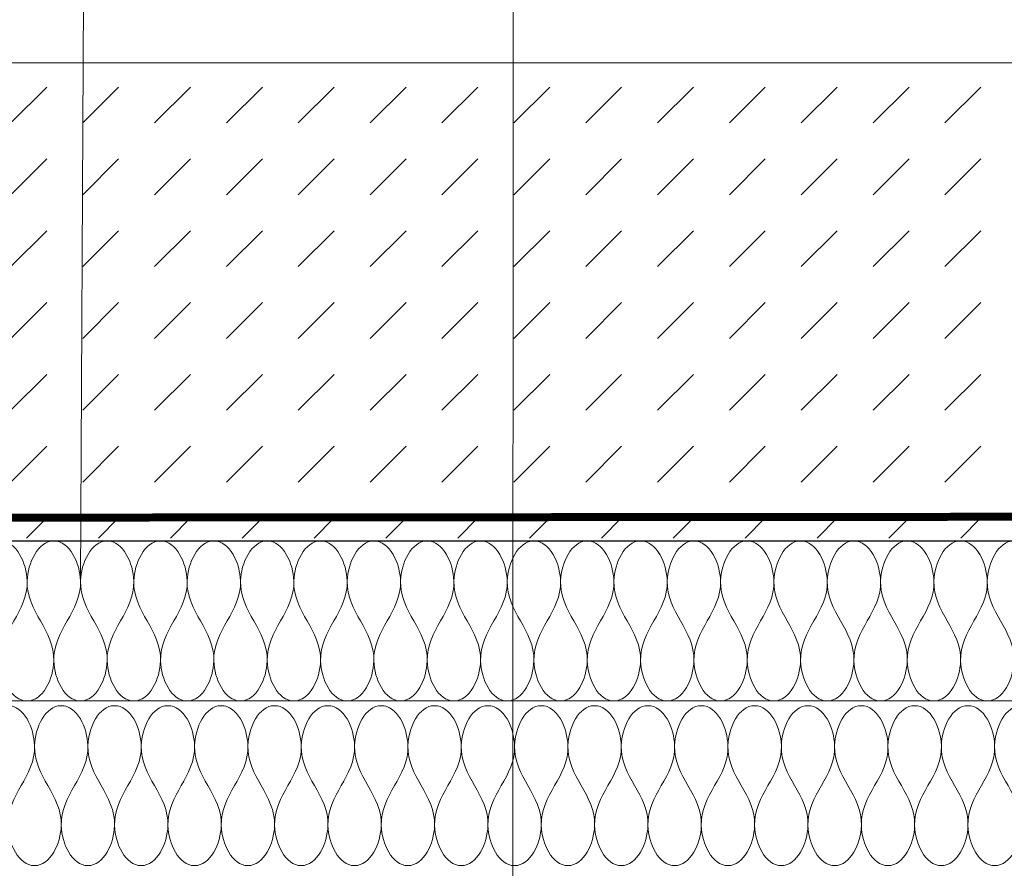
# Model space of a CAD drawing. Units: millimetres. Extents: x 21013 to 25077, y -33 to 2058.
# Drawn here: x 22542 to 22665, y 960 to 1066 of the extents above; entities that cross this region are included whole.
import ezdxf

# ---------------------------------------------------------------- set-up
doc = ezdxf.new("R2010")
doc.units = ezdxf.units.MM
doc.linetypes.add('DASHED', pattern=[0.75, 0.5, -0.25])
for name, color, linetype, lineweight in [('DC-DÄMMUNG', 2, 'Continuous', 9), ('TI-Detail_030', 4, 'Continuous', 20), ('TI-TEXT', 2, 'Continuous', 9)]:
    doc.layers.add(name, color=color, linetype=linetype, lineweight=lineweight)
doc.layers.add('TI-ABDICHTUNG', color=1, linetype='DASHED')
doc.layers.add('TI-SCHRAFFUR', color=1, linetype='Continuous')

msp = doc.modelspace()

# ---------------------------------------------------------------- hatches: boundary and pattern name
at = {"layer": 'TI-SCHRAFFUR', "linetype": 'Continuous', "lineweight": 9}
h = msp.add_hatch(dxfattribs=at)
h.set_pattern_fill('DASH', color=18, scale=2, angle=45, style=0)
h.set_pattern_definition([(45, (21301.435, 20.1334), (9e-16, 8.980256), [6.35, -6.35])])
h.paths.add_polyline_path([(22786.9, 1000.96), (22786.9, 1060.38), (22271.26, 1060.38), (22271.26, 1000.96)])

# ---------------------------------------------------------------- linework, layer by layer
at = {"layer": 'DC-DÄMMUNG', "color": 2, "linetype": 'Continuous', "lineweight": 9}
for p, q in [((22549.42, 995.6), (22550.04, 1115.18)), ((22260.74, 980.6), (22786.9, 980.6))]:
    msp.add_line(p, q, dxfattribs=at)
for points in [[(22539.42, 1000.6), (22541.42, 1000.6), (22542.68, 997.82), (22542.75, 995.6), (22542.81, 993.65), (22541.94, 992.12), (22541.08, 990.6), (22540.22, 989.07), (22539.36, 987.55), (22539.42, 985.6), (22539.48, 983.37), (22540.75, 980.6), (22542.75, 980.6)], [(22542.75, 980.6), (22544.75, 980.6), (22546.02, 983.37), (22546.08, 985.6), (22546.14, 987.55), (22545.28, 989.07), (22544.42, 990.6), (22543.55, 992.12), (22542.69, 993.65), (22542.75, 995.6), (22542.82, 997.82), (22544.08, 1000.6), (22546.08, 1000.6)], [(22546.08, 1000.6), (22548.09, 1000.6), (22549.35, 997.82), (22549.42, 995.6), (22549.47, 993.65), (22548.61, 992.12), (22547.75, 990.6), (22546.89, 989.07), (22546.02, 987.55), (22546.08, 985.6), (22546.15, 983.37), (22547.41, 980.6), (22549.42, 980.6)], [(22549.42, 980.6), (22551.42, 980.6), (22552.68, 983.37), (22552.75, 985.6), (22552.81, 987.55), (22551.94, 989.07), (22551.08, 990.6), (22550.22, 992.12), (22549.36, 993.65), (22549.42, 995.6), (22549.48, 997.82), (22550.75, 1000.6), (22552.75, 1000.6)], [(22552.75, 1000.6), (22554.75, 1000.6), (22556.02, 997.82), (22556.08, 995.6), (22556.14, 993.65), (22555.28, 992.12), (22554.42, 990.6), (22553.55, 989.07), (22552.69, 987.55), (22552.75, 985.6), (22552.82, 983.37), (22554.08, 980.6), (22556.08, 980.6)], [(22556.08, 980.6), (22558.09, 980.6), (22559.35, 983.37), (22559.42, 985.6), (22559.47, 987.55), (22558.61, 989.07), (22557.75, 990.6), (22556.89, 992.12), (22556.02, 993.65), (22556.08, 995.6), (22556.15, 997.82), (22557.41, 1000.6), (22559.42, 1000.6)], [(22559.42, 1000.6), (22561.42, 1000.6), (22562.68, 997.82), (22562.75, 995.6), (22562.81, 993.65), (22561.94, 992.12), (22561.08, 990.6), (22560.22, 989.07), (22559.36, 987.55), (22559.42, 985.6), (22559.48, 983.37), (22560.75, 980.6), (22562.75, 980.6)], [(22562.75, 980.6), (22564.75, 980.6), (22566.02, 983.37), (22566.08, 985.6), (22566.14, 987.55), (22565.28, 989.07), (22564.42, 990.6), (22563.55, 992.12), (22562.69, 993.65), (22562.75, 995.6), (22562.82, 997.82), (22564.08, 1000.6), (22566.08, 1000.6)], [(22566.08, 1000.6), (22568.09, 1000.6), (22569.35, 997.82), (22569.42, 995.6), (22569.47, 993.65), (22568.61, 992.12), (22567.75, 990.6), (22566.89, 989.07), (22566.02, 987.55), (22566.08, 985.6), (22566.15, 983.37), (22567.41, 980.6), (22569.42, 980.6)], [(22569.42, 980.6), (22571.42, 980.6), (22572.68, 983.37), (22572.75, 985.6), (22572.81, 987.55), (22571.94, 989.07), (22571.08, 990.6), (22570.22, 992.12), (22569.36, 993.65), (22569.42, 995.6), (22569.48, 997.82), (22570.75, 1000.6), (22572.75, 1000.6)], [(22572.75, 1000.6), (22574.75, 1000.6), (22576.02, 997.82), (22576.08, 995.6), (22576.14, 993.65), (22575.28, 992.12), (22574.42, 990.6), (22573.55, 989.07), (22572.69, 987.55), (22572.75, 985.6), (22572.82, 983.37), (22574.08, 980.6), (22576.08, 980.6)], [(22576.08, 980.6), (22578.09, 980.6), (22579.35, 983.37), (22579.42, 985.6), (22579.47, 987.55), (22578.61, 989.07), (22577.75, 990.6), (22576.89, 992.12), (22576.02, 993.65), (22576.08, 995.6), (22576.15, 997.82), (22577.41, 1000.6), (22579.42, 1000.6)], [(22579.42, 1000.6), (22581.42, 1000.6), (22582.68, 997.82), (22582.75, 995.6), (22582.81, 993.65), (22581.94, 992.12), (22581.08, 990.6), (22580.22, 989.07), (22579.36, 987.55), (22579.42, 985.6), (22579.48, 983.37), (22580.75, 980.6), (22582.75, 980.6)], [(22582.75, 980.6), (22584.75, 980.6), (22586.02, 983.37), (22586.08, 985.6), (22586.14, 987.55), (22585.28, 989.07), (22584.42, 990.6), (22583.55, 992.12), (22582.69, 993.65), (22582.75, 995.6), (22582.82, 997.82), (22584.08, 1000.6), (22586.08, 1000.6)], [(22586.08, 1000.6), (22588.09, 1000.6), (22589.35, 997.82), (22589.42, 995.6), (22589.47, 993.65), (22588.61, 992.12), (22587.75, 990.6), (22586.89, 989.07), (22586.02, 987.55), (22586.08, 985.6), (22586.15, 983.37), (22587.41, 980.6), (22589.42, 980.6)], [(22589.42, 980.6), (22591.42, 980.6), (22592.68, 983.37), (22592.75, 985.6), (22592.81, 987.55), (22591.94, 989.07), (22591.08, 990.6), (22590.22, 992.12), (22589.36, 993.65), (22589.42, 995.6), (22589.48, 997.82), (22590.75, 1000.6), (22592.75, 1000.6)], [(22592.75, 1000.6), (22594.75, 1000.6), (22596.02, 997.82), (22596.08, 995.6), (22596.14, 993.65), (22595.28, 992.12), (22594.42, 990.6), (22593.55, 989.07), (22592.69, 987.55), (22592.75, 985.6), (22592.82, 983.37), (22594.08, 980.6), (22596.08, 980.6)], [(22596.08, 980.6), (22598.09, 980.6), (22599.35, 983.37), (22599.42, 985.6), (22599.47, 987.55), (22598.61, 989.07), (22597.75, 990.6), (22596.89, 992.12), (22596.02, 993.65), (22596.08, 995.6), (22596.15, 997.82), (22597.41, 1000.6), (22599.42, 1000.6)], [(22599.42, 1000.6), (22601.42, 1000.6), (22602.68, 997.82), (22602.75, 995.6), (22602.81, 993.65), (22601.94, 992.12), (22601.08, 990.6), (22600.22, 989.07), (22599.36, 987.55), (22599.42, 985.6), (22599.48, 983.37), (22600.75, 980.6), (22602.75, 980.6)], [(22602.75, 980.6), (22604.75, 980.6), (22606.02, 983.37), (22606.08, 985.6), (22606.14, 987.55), (22605.28, 989.07), (22604.42, 990.6), (22603.55, 992.12), (22602.69, 993.65), (22602.75, 995.6), (22602.82, 997.82), (22604.08, 1000.6), (22606.08, 1000.6)], [(22606.08, 1000.6), (22608.09, 1000.6), (22609.35, 997.82), (22609.42, 995.6), (22609.47, 993.65), (22608.61, 992.12), (22607.75, 990.6), (22606.89, 989.07), (22606.02, 987.55), (22606.08, 985.6), (22606.15, 983.37), (22607.41, 980.6), (22609.42, 980.6)], [(22609.42, 980.6), (22611.42, 980.6), (22612.68, 983.37), (22612.75, 985.6), (22612.81, 987.55), (22611.94, 989.07), (22611.08, 990.6), (22610.22, 992.12), (22609.36, 993.65), (22609.42, 995.6), (22609.48, 997.82), (22610.75, 1000.6), (22612.75, 1000.6)], [(22612.75, 1000.6), (22614.75, 1000.6), (22616.02, 997.82), (22616.08, 995.6), (22616.14, 993.65), (22615.28, 992.12), (22614.42, 990.6), (22613.55, 989.07), (22612.69, 987.55), (22612.75, 985.6), (22612.82, 983.37), (22614.08, 980.6), (22616.08, 980.6)], [(22616.08, 980.6), (22618.09, 980.6), (22619.35, 983.37), (22619.42, 985.6), (22619.47, 987.55), (22618.61, 989.07), (22617.75, 990.6), (22616.89, 992.12), (22616.02, 993.65), (22616.08, 995.6), (22616.15, 997.82), (22617.41, 1000.6), (22619.42, 1000.6)], [(22619.42, 1000.6), (22621.42, 1000.6), (22622.68, 997.82), (22622.75, 995.6), (22622.81, 993.65), (22621.94, 992.12), (22621.08, 990.6), (22620.22, 989.07), (22619.36, 987.55), (22619.42, 985.6), (22619.48, 983.37), (22620.75, 980.6), (22622.75, 980.6)], [(22622.75, 980.6), (22624.75, 980.6), (22626.02, 983.37), (22626.08, 985.6), (22626.14, 987.55), (22625.28, 989.07), (22624.42, 990.6), (22623.55, 992.12), (22622.69, 993.65), (22622.75, 995.6), (22622.82, 997.82), (22624.08, 1000.6), (22626.08, 1000.6)], [(22626.08, 1000.6), (22628.09, 1000.6), (22629.35, 997.82), (22629.42, 995.6), (22629.47, 993.65), (22628.61, 992.12), (22627.75, 990.6), (22626.89, 989.07), (22626.02, 987.55), (22626.08, 985.6), (22626.15, 983.37), (22627.41, 980.6), (22629.42, 980.6)], [(22629.42, 980.6), (22631.42, 980.6), (22632.68, 983.37), (22632.75, 985.6), (22632.81, 987.55), (22631.94, 989.07), (22631.08, 990.6), (22630.22, 992.12), (22629.36, 993.65), (22629.42, 995.6), (22629.48, 997.82), (22630.75, 1000.6), (22632.75, 1000.6)], [(22632.75, 1000.6), (22634.75, 1000.6), (22636.02, 997.82), (22636.08, 995.6), (22636.14, 993.65), (22635.28, 992.12), (22634.42, 990.6), (22633.55, 989.07), (22632.69, 987.55), (22632.75, 985.6), (22632.82, 983.37), (22634.08, 980.6), (22636.08, 980.6)], [(22636.08, 980.6), (22638.09, 980.6), (22639.35, 983.37), (22639.42, 985.6), (22639.47, 987.55), (22638.61, 989.07), (22637.75, 990.6), (22636.89, 992.12), (22636.02, 993.65), (22636.08, 995.6), (22636.15, 997.82), (22637.41, 1000.6), (22639.42, 1000.6)], [(22639.42, 1000.6), (22641.42, 1000.6), (22642.68, 997.82), (22642.75, 995.6), (22642.81, 993.65), (22641.94, 992.12), (22641.08, 990.6), (22640.22, 989.07), (22639.36, 987.55), (22639.42, 985.6), (22639.48, 983.37), (22640.75, 980.6), (22642.75, 980.6)], [(22642.75, 980.6), (22644.75, 980.6), (22646.02, 983.37), (22646.08, 985.6), (22646.14, 987.55), (22645.28, 989.07), (22644.42, 990.6), (22643.55, 992.12), (22642.69, 993.65), (22642.75, 995.6), (22642.82, 997.82), (22644.08, 1000.6), (22646.08, 1000.6)], [(22646.08, 1000.6), (22648.09, 1000.6), (22649.35, 997.82), (22649.42, 995.6), (22649.47, 993.65), (22648.61, 992.12), (22647.75, 990.6), (22646.89, 989.07), (22646.02, 987.55), (22646.08, 985.6), (22646.15, 983.37), (22647.41, 980.6), (22649.42, 980.6)], [(22649.42, 980.6), (22651.42, 980.6), (22652.68, 983.37), (22652.75, 985.6), (22652.81, 987.55), (22651.94, 989.07), (22651.08, 990.6), (22650.22, 992.12), (22649.36, 993.65), (22649.42, 995.6), (22649.48, 997.82), (22650.75, 1000.6), (22652.75, 1000.6)], [(22652.75, 1000.6), (22654.75, 1000.6), (22656.02, 997.82), (22656.08, 995.6), (22656.14, 993.65), (22655.28, 992.12), (22654.42, 990.6), (22653.55, 989.07), (22652.69, 987.55), (22652.75, 985.6), (22652.82, 983.37), (22654.08, 980.6), (22656.08, 980.6)], [(22656.08, 980.6), (22658.09, 980.6), (22659.35, 983.37), (22659.42, 985.6), (22659.47, 987.55), (22658.61, 989.07), (22657.75, 990.6), (22656.89, 992.12), (22656.02, 993.65), (22656.08, 995.6), (22656.15, 997.82), (22657.41, 1000.6), (22659.42, 1000.6)], [(22659.42, 1000.6), (22661.42, 1000.6), (22662.68, 997.82), (22662.75, 995.6), (22662.81, 993.65), (22661.94, 992.12), (22661.08, 990.6), (22660.22, 989.07), (22659.36, 987.55), (22659.42, 985.6), (22659.48, 983.37), (22660.75, 980.6), (22662.75, 980.6)], [(22662.75, 980.6), (22664.75, 980.6), (22666.02, 983.37), (22666.08, 985.6), (22666.14, 987.55), (22665.28, 989.07), (22664.42, 990.6), (22663.55, 992.12), (22662.69, 993.65), (22662.75, 995.6), (22662.82, 997.82), (22664.08, 1000.6), (22666.08, 1000.6)], [(22540.34, 980.01, -0.94), (22542.34, 980.01, -0.94), (22543.61, 977.24, -0.94), (22543.67, 975.01, -0.94), (22543.73, 973.06, -0.94), (22542.87, 971.54, -0.94), (22542.01, 970.01, -0.94), (22541.15, 968.49, -0.94), (22540.28, 966.96, -0.94), (22540.34, 965.01, -0.94), (22540.41, 962.79, -0.94), (22541.67, 960.01, -0.94), (22543.67, 960.01, -0.94)], [(22543.67, 960.01, -0.94), (22545.68, 960.01, -0.94), (22546.94, 962.79, -0.94), (22547.01, 965.01, -0.94), (22547.07, 966.96, -0.94), (22546.2, 968.49, -0.94), (22545.34, 970.01, -0.94), (22544.48, 971.54, -0.94), (22543.62, 973.06, -0.94), (22543.67, 975.01, -0.94), (22543.74, 977.24, -0.94), (22545, 980.01, -0.94), (22547.01, 980.01, -0.94)], [(22547.01, 980.01, -0.94), (22549.01, 980.01, -0.94), (22550.27, 977.24, -0.94), (22550.34, 975.01, -0.94), (22550.4, 973.06, -0.94), (22549.54, 971.54, -0.94), (22548.67, 970.01, -0.94), (22547.81, 968.49, -0.94), (22546.95, 966.96, -0.94), (22547.01, 965.01, -0.94), (22547.07, 962.79, -0.94), (22548.34, 960.01, -0.94), (22550.34, 960.01, -0.94)], [(22550.34, 960.01, -0.94), (22552.34, 960.01, -0.94), (22553.61, 962.79, -0.94), (22553.67, 965.01, -0.94), (22553.73, 966.96, -0.94), (22552.87, 968.49, -0.94), (22552.01, 970.01, -0.94), (22551.15, 971.54, -0.94), (22550.28, 973.06, -0.94), (22550.34, 975.01, -0.94), (22550.41, 977.24, -0.94), (22551.67, 980.01, -0.94), (22553.67, 980.01, -0.94)], [(22553.67, 980.01, -0.94), (22555.68, 980.01, -0.94), (22556.94, 977.24, -0.94), (22557.01, 975.01, -0.94), (22557.07, 973.06, -0.94), (22556.2, 971.54, -0.94), (22555.34, 970.01, -0.94), (22554.48, 968.49, -0.94), (22553.62, 966.96, -0.94), (22553.67, 965.01, -0.94), (22553.74, 962.79, -0.94), (22555, 960.01, -0.94), (22557.01, 960.01, -0.94)], [(22557.01, 960.01, -0.94), (22559.01, 960.01, -0.94), (22560.27, 962.79, -0.94), (22560.34, 965.01, -0.94), (22560.4, 966.96, -0.94), (22559.54, 968.49, -0.94), (22558.67, 970.01, -0.94), (22557.81, 971.54, -0.94), (22556.95, 973.06, -0.94), (22557.01, 975.01, -0.94), (22557.07, 977.24, -0.94), (22558.34, 980.01, -0.94), (22560.34, 980.01, -0.94)], [(22560.34, 980.01, -0.94), (22562.34, 980.01, -0.94), (22563.61, 977.24, -0.94), (22563.67, 975.01, -0.94), (22563.73, 973.06, -0.94), (22562.87, 971.54, -0.94), (22562.01, 970.01, -0.94), (22561.15, 968.49, -0.94), (22560.28, 966.96, -0.94), (22560.34, 965.01, -0.94), (22560.41, 962.79, -0.94), (22561.67, 960.01, -0.94), (22563.67, 960.01, -0.94)], [(22563.67, 960.01, -0.94), (22565.68, 960.01, -0.94), (22566.94, 962.79, -0.94), (22567.01, 965.01, -0.94), (22567.07, 966.96, -0.94), (22566.2, 968.49, -0.94), (22565.34, 970.01, -0.94), (22564.48, 971.54, -0.94), (22563.62, 973.06, -0.94), (22563.67, 975.01, -0.94), (22563.74, 977.24, -0.94), (22565, 980.01, -0.94), (22567.01, 980.01, -0.94)], [(22567.01, 980.01, -0.94), (22569.01, 980.01, -0.94), (22570.27, 977.24, -0.94), (22570.34, 975.01, -0.94), (22570.4, 973.06, -0.94), (22569.54, 971.54, -0.94), (22568.67, 970.01, -0.94), (22567.81, 968.49, -0.94), (22566.95, 966.96, -0.94), (22567.01, 965.01, -0.94), (22567.07, 962.79, -0.94), (22568.34, 960.01, -0.94), (22570.34, 960.01, -0.94)], [(22570.34, 960.01, -0.94), (22572.34, 960.01, -0.94), (22573.61, 962.79, -0.94), (22573.67, 965.01, -0.94), (22573.73, 966.96, -0.94), (22572.87, 968.49, -0.94), (22572.01, 970.01, -0.94), (22571.15, 971.54, -0.94), (22570.28, 973.06, -0.94), (22570.34, 975.01, -0.94), (22570.41, 977.24, -0.94), (22571.67, 980.01, -0.94), (22573.67, 980.01, -0.94)], [(22573.67, 980.01, -0.94), (22575.68, 980.01, -0.94), (22576.94, 977.24, -0.94), (22577.01, 975.01, -0.94), (22577.07, 973.06, -0.94), (22576.2, 971.54, -0.94), (22575.34, 970.01, -0.94), (22574.48, 968.49, -0.94), (22573.62, 966.96, -0.94), (22573.67, 965.01, -0.94), (22573.74, 962.79, -0.94), (22575, 960.01, -0.94), (22577.01, 960.01, -0.94)], [(22577.01, 960.01, -0.94), (22579.01, 960.01, -0.94), (22580.27, 962.79, -0.94), (22580.34, 965.01, -0.94), (22580.4, 966.96, -0.94), (22579.54, 968.49, -0.94), (22578.67, 970.01, -0.94), (22577.81, 971.54, -0.94), (22576.95, 973.06, -0.94), (22577.01, 975.01, -0.94), (22577.07, 977.24, -0.94), (22578.34, 980.01, -0.94), (22580.34, 980.01, -0.94)], [(22580.34, 980.01, -0.94), (22582.34, 980.01, -0.94), (22583.61, 977.24, -0.94), (22583.67, 975.01, -0.94), (22583.73, 973.06, -0.94), (22582.87, 971.54, -0.94), (22582.01, 970.01, -0.94), (22581.15, 968.49, -0.94), (22580.28, 966.96, -0.94), (22580.34, 965.01, -0.94), (22580.41, 962.79, -0.94), (22581.67, 960.01, -0.94), (22583.67, 960.01, -0.94)], [(22583.67, 960.01, -0.94), (22585.68, 960.01, -0.94), (22586.94, 962.79, -0.94), (22587.01, 965.01, -0.94), (22587.07, 966.96, -0.94), (22586.2, 968.49, -0.94), (22585.34, 970.01, -0.94), (22584.48, 971.54, -0.94), (22583.62, 973.06, -0.94), (22583.67, 975.01, -0.94), (22583.74, 977.24, -0.94), (22585, 980.01, -0.94), (22587.01, 980.01, -0.94)], [(22587.01, 980.01, -0.94), (22589.01, 980.01, -0.94), (22590.27, 977.24, -0.94), (22590.34, 975.01, -0.94), (22590.4, 973.06, -0.94), (22589.54, 971.54, -0.94), (22588.67, 970.01, -0.94), (22587.81, 968.49, -0.94), (22586.95, 966.96, -0.94), (22587.01, 965.01, -0.94), (22587.07, 962.79, -0.94), (22588.34, 960.01, -0.94), (22590.34, 960.01, -0.94)], [(22590.34, 960.01, -0.94), (22592.34, 960.01, -0.94), (22593.61, 962.79, -0.94), (22593.67, 965.01, -0.94), (22593.73, 966.96, -0.94), (22592.87, 968.49, -0.94), (22592.01, 970.01, -0.94), (22591.15, 971.54, -0.94), (22590.28, 973.06, -0.94), (22590.34, 975.01, -0.94), (22590.41, 977.24, -0.94), (22591.67, 980.01, -0.94), (22593.67, 980.01, -0.94)], [(22593.67, 980.01, -0.94), (22595.68, 980.01, -0.94), (22596.94, 977.24, -0.94), (22597.01, 975.01, -0.94), (22597.07, 973.06, -0.94), (22596.2, 971.54, -0.94), (22595.34, 970.01, -0.94), (22594.48, 968.49, -0.94), (22593.62, 966.96, -0.94), (22593.67, 965.01, -0.94), (22593.74, 962.79, -0.94), (22595, 960.01, -0.94), (22597.01, 960.01, -0.94)], [(22597.01, 960.01, -0.94), (22599.01, 960.01, -0.94), (22600.27, 962.79, -0.94), (22600.34, 965.01, -0.94), (22600.4, 966.96, -0.94), (22599.54, 968.49, -0.94), (22598.67, 970.01, -0.94), (22597.81, 971.54, -0.94), (22596.95, 973.06, -0.94), (22597.01, 975.01, -0.94), (22597.07, 977.24, -0.94), (22598.34, 980.01, -0.94), (22600.34, 980.01, -0.94)], [(22600.34, 980.01, -0.94), (22602.34, 980.01, -0.94), (22603.61, 977.24, -0.94), (22603.67, 975.01, -0.94), (22603.73, 973.06, -0.94), (22602.87, 971.54, -0.94), (22602.01, 970.01, -0.94), (22601.15, 968.49, -0.94), (22600.28, 966.96, -0.94), (22600.34, 965.01, -0.94), (22600.41, 962.79, -0.94), (22601.67, 960.01, -0.94), (22603.67, 960.01, -0.94)], [(22603.67, 960.01, -0.94), (22605.68, 960.01, -0.94), (22606.94, 962.79, -0.94), (22607.01, 965.01, -0.94), (22607.07, 966.96, -0.94), (22606.2, 968.49, -0.94), (22605.34, 970.01, -0.94), (22604.48, 971.54, -0.94), (22603.62, 973.06, -0.94), (22603.67, 975.01, -0.94), (22603.74, 977.24, -0.94), (22605, 980.01, -0.94), (22607.01, 980.01, -0.94)], [(22607.01, 980.01, -0.94), (22609.01, 980.01, -0.94), (22610.27, 977.24, -0.94), (22610.34, 975.01, -0.94), (22610.4, 973.06, -0.94), (22609.54, 971.54, -0.94), (22608.67, 970.01, -0.94), (22607.81, 968.49, -0.94), (22606.95, 966.96, -0.94), (22607.01, 965.01, -0.94), (22607.07, 962.79, -0.94), (22608.34, 960.01, -0.94), (22610.34, 960.01, -0.94)], [(22610.34, 960.01, -0.94), (22612.34, 960.01, -0.94), (22613.61, 962.79, -0.94), (22613.67, 965.01, -0.94), (22613.73, 966.96, -0.94), (22612.87, 968.49, -0.94), (22612.01, 970.01, -0.94), (22611.14, 971.54, -0.94), (22610.28, 973.06, -0.94), (22610.34, 975.01, -0.94), (22610.41, 977.24, -0.94), (22611.67, 980.01, -0.94), (22613.67, 980.01, -0.94)], [(22613.67, 980.01, -0.94), (22615.68, 980.01, -0.94), (22616.94, 977.24, -0.94), (22617.01, 975.01, -0.94), (22617.07, 973.06, -0.94), (22616.2, 971.54, -0.94), (22615.34, 970.01, -0.94), (22614.48, 968.49, -0.94), (22613.62, 966.96, -0.94), (22613.67, 965.01, -0.94), (22613.74, 962.79, -0.94), (22615, 960.01, -0.94), (22617.01, 960.01, -0.94)], [(22617.01, 960.01, -0.94), (22619.01, 960.01, -0.94), (22620.27, 962.79, -0.94), (22620.34, 965.01, -0.94), (22620.4, 966.96, -0.94), (22619.54, 968.49, -0.94), (22618.67, 970.01, -0.94), (22617.81, 971.54, -0.94), (22616.95, 973.06, -0.94), (22617.01, 975.01, -0.94), (22617.07, 977.24, -0.94), (22618.34, 980.01, -0.94), (22620.34, 980.01, -0.94)], [(22620.34, 980.01, -0.94), (22622.34, 980.01, -0.94), (22623.61, 977.24, -0.94), (22623.67, 975.01, -0.94), (22623.73, 973.06, -0.94), (22622.87, 971.54, -0.94), (22622.01, 970.01, -0.94), (22621.14, 968.49, -0.94), (22620.28, 966.96, -0.94), (22620.34, 965.01, -0.94), (22620.41, 962.79, -0.94), (22621.67, 960.01, -0.94), (22623.67, 960.01, -0.94)], [(22623.67, 960.01, -0.94), (22625.68, 960.01, -0.94), (22626.94, 962.79, -0.94), (22627.01, 965.01, -0.94), (22627.07, 966.96, -0.94), (22626.2, 968.49, -0.94), (22625.34, 970.01, -0.94), (22624.48, 971.54, -0.94), (22623.62, 973.06, -0.94), (22623.67, 975.01, -0.94), (22623.74, 977.24, -0.94), (22625, 980.01, -0.94), (22627.01, 980.01, -0.94)], [(22627.01, 980.01, -0.94), (22629.01, 980.01, -0.94), (22630.27, 977.24, -0.94), (22630.34, 975.01, -0.94), (22630.4, 973.06, -0.94), (22629.54, 971.54, -0.94), (22628.67, 970.01, -0.94), (22627.81, 968.49, -0.94), (22626.95, 966.96, -0.94), (22627.01, 965.01, -0.94), (22627.07, 962.79, -0.94), (22628.34, 960.01, -0.94), (22630.34, 960.01, -0.94)], [(22630.34, 960.01, -0.94), (22632.34, 960.01, -0.94), (22633.61, 962.79, -0.94), (22633.67, 965.01, -0.94), (22633.73, 966.96, -0.94), (22632.87, 968.49, -0.94), (22632.01, 970.01, -0.94), (22631.14, 971.54, -0.94), (22630.28, 973.06, -0.94), (22630.34, 975.01, -0.94), (22630.41, 977.24, -0.94), (22631.67, 980.01, -0.94), (22633.67, 980.01, -0.94)], [(22633.67, 980.01, -0.94), (22635.68, 980.01, -0.94), (22636.94, 977.24, -0.94), (22637.01, 975.01, -0.94), (22637.07, 973.06, -0.94), (22636.2, 971.54, -0.94), (22635.34, 970.01, -0.94), (22634.48, 968.49, -0.94), (22633.62, 966.96, -0.94), (22633.67, 965.01, -0.94), (22633.74, 962.79, -0.94), (22635, 960.01, -0.94), (22637.01, 960.01, -0.94)], [(22637.01, 960.01, -0.94), (22639.01, 960.01, -0.94), (22640.27, 962.79, -0.94), (22640.34, 965.01, -0.94), (22640.4, 966.96, -0.94), (22639.54, 968.49, -0.94), (22638.67, 970.01, -0.94), (22637.81, 971.54, -0.94), (22636.95, 973.06, -0.94), (22637.01, 975.01, -0.94), (22637.07, 977.24, -0.94), (22638.34, 980.01, -0.94), (22640.34, 980.01, -0.94)], [(22640.34, 980.01, -0.94), (22642.34, 980.01, -0.94), (22643.61, 977.24, -0.94), (22643.67, 975.01, -0.94), (22643.73, 973.06, -0.94), (22642.87, 971.54, -0.94), (22642.01, 970.01, -0.94), (22641.14, 968.49, -0.94), (22640.28, 966.96, -0.94), (22640.34, 965.01, -0.94), (22640.41, 962.79, -0.94), (22641.67, 960.01, -0.94), (22643.67, 960.01, -0.94)], [(22643.67, 960.01, -0.94), (22645.68, 960.01, -0.94), (22646.94, 962.79, -0.94), (22647.01, 965.01, -0.94), (22647.07, 966.96, -0.94), (22646.2, 968.49, -0.94), (22645.34, 970.01, -0.94), (22644.48, 971.54, -0.94), (22643.62, 973.06, -0.94), (22643.67, 975.01, -0.94), (22643.74, 977.24, -0.94), (22645, 980.01, -0.94), (22647.01, 980.01, -0.94)], [(22647.01, 980.01, -0.94), (22649.01, 980.01, -0.94), (22650.27, 977.24, -0.94), (22650.34, 975.01, -0.94), (22650.4, 973.06, -0.94), (22649.54, 971.54, -0.94), (22648.67, 970.01, -0.94), (22647.81, 968.49, -0.94), (22646.95, 966.96, -0.94), (22647.01, 965.01, -0.94), (22647.07, 962.79, -0.94), (22648.34, 960.01, -0.94), (22650.34, 960.01, -0.94)], [(22650.34, 960.01, -0.94), (22652.34, 960.01, -0.94), (22653.61, 962.79, -0.94), (22653.67, 965.01, -0.94), (22653.73, 966.96, -0.94), (22652.87, 968.49, -0.94), (22652.01, 970.01, -0.94), (22651.14, 971.54, -0.94), (22650.28, 973.06, -0.94), (22650.34, 975.01, -0.94), (22650.41, 977.24, -0.94), (22651.67, 980.01, -0.94), (22653.67, 980.01, -0.94)], [(22653.67, 980.01, -0.94), (22655.68, 980.01, -0.94), (22656.94, 977.24, -0.94), (22657.01, 975.01, -0.94), (22657.07, 973.06, -0.94), (22656.2, 971.54, -0.94), (22655.34, 970.01, -0.94), (22654.48, 968.49, -0.94), (22653.62, 966.96, -0.94), (22653.67, 965.01, -0.94), (22653.74, 962.79, -0.94), (22655, 960.01, -0.94), (22657.01, 960.01, -0.94)], [(22657.01, 960.01, -0.94), (22659.01, 960.01, -0.94), (22660.27, 962.79, -0.94), (22660.34, 965.01, -0.94), (22660.4, 966.96, -0.94), (22659.54, 968.49, -0.94), (22658.67, 970.01, -0.94), (22657.81, 971.54, -0.94), (22656.95, 973.06, -0.94), (22657.01, 975.01, -0.94), (22657.07, 977.24, -0.94), (22658.34, 980.01, -0.94), (22660.34, 980.01, -0.94)], [(22660.34, 980.01, -0.94), (22662.34, 980.01, -0.94), (22663.61, 977.24, -0.94), (22663.67, 975.01, -0.94), (22663.73, 973.06, -0.94), (22662.87, 971.54, -0.94), (22662.01, 970.01, -0.94), (22661.14, 968.49, -0.94), (22660.28, 966.96, -0.94), (22660.34, 965.01, -0.94), (22660.41, 962.79, -0.94), (22661.67, 960.01, -0.94), (22663.67, 960.01, -0.94)], [(22663.67, 960.01, -0.94), (22665.68, 960.01, -0.94), (22666.94, 962.79, -0.94), (22667.01, 965.01, -0.94), (22667.07, 966.96, -0.94), (22666.2, 968.49, -0.94), (22665.34, 970.01, -0.94), (22664.48, 971.54, -0.94), (22663.62, 973.06, -0.94), (22663.67, 975.01, -0.94), (22663.74, 977.24, -0.94), (22665, 980.01, -0.94), (22667.01, 980.01, -0.94)]]:
    msp.add_open_spline(points, degree=3, knots=[0, 0, 0, 0, 1, 1, 1, 2, 2, 2, 3, 3, 3, 4, 4, 4, 4], dxfattribs=at)
at = {"layer": 'TI-ABDICHTUNG', "lineweight": 13, "ltscale": 0.5}
msp.add_lwpolyline([(22786.9, 1003.73, 1, 1, 0), (22272.36, 1003.3, 2, 2, 0)], format="xyseb", dxfattribs=at)
at = {"layer": 'TI-Detail_030', "color": 4, "linetype": 'Continuous', "lineweight": 30}
msp.add_line((22270.73, 1000.64), (22786.9, 1000.64), dxfattribs=at)
at = {"layer": 'TI-Detail_030', "color": 4, "linetype": 'Continuous', "lineweight": 20, "flags": 128}
msp.add_lwpolyline([(22270.75, 1060.38), (22270.75, 1060.38), (22786.9, 1060.38)], dxfattribs=at)
at = {"layer": 'TI-TEXT'}
msp.add_line((22603.45, 806.37), (22603.49, 1115.48), dxfattribs=at)

doc.saveas('drawing.dxf')
